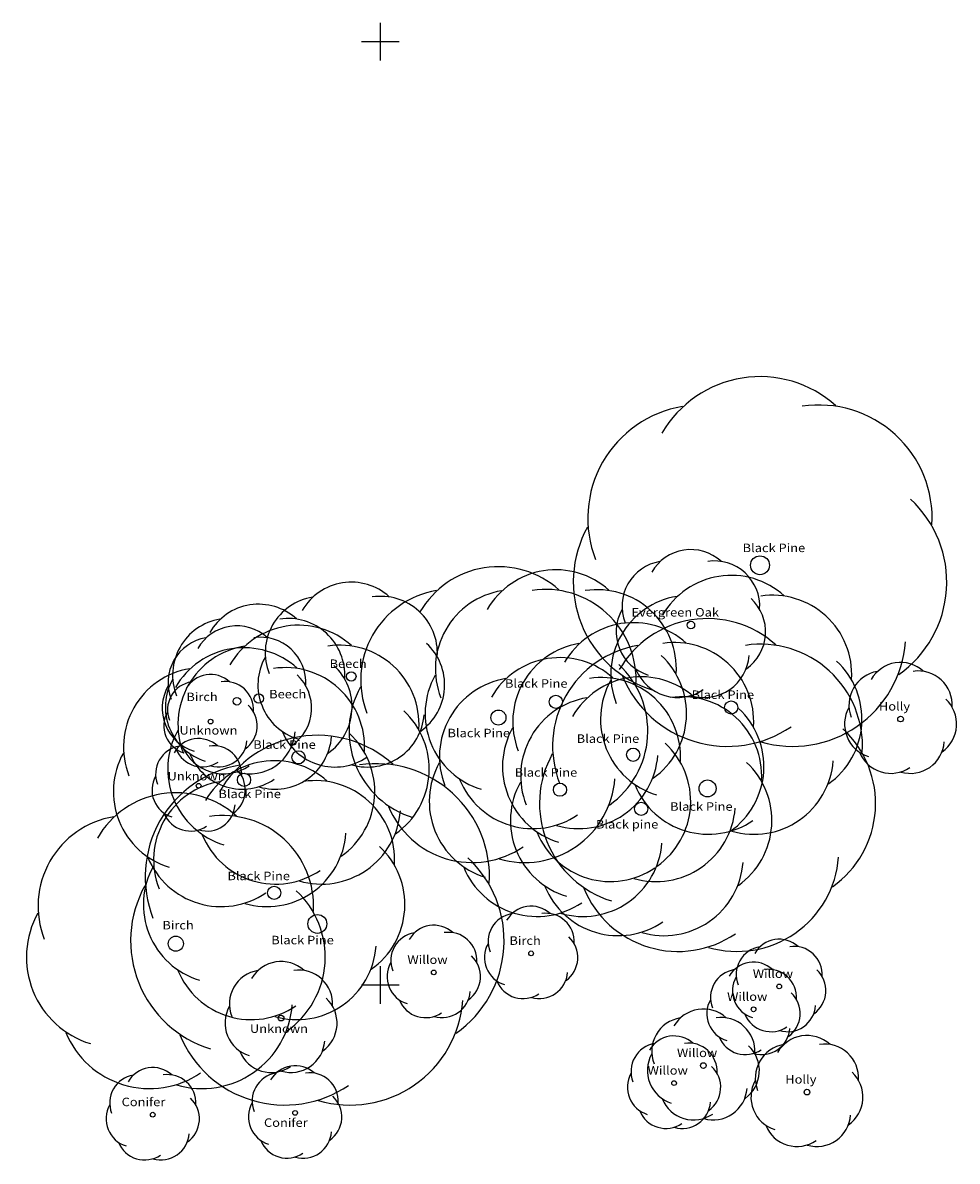
# Model space of a CAD drawing. Extents: x 297800 to 298400, y 374600 to 375000.
# Drawn here: x 298181 to 298231, y 374791 to 374851 of the extents above; entities that cross this region are included whole.
import ezdxf

# ---------------------------------------------------------------- set-up
doc = ezdxf.new("R2010")
doc.units = 0
doc.header["$MEASUREMENT"] = 0
doc.linetypes.add('$__SOLID', pattern=[0])
doc.layers.get('0').update_dxf_attribs({"linetype": 'CONTINUOUS'})
for name, color, linetype in [('PLAN_GRID', 13, '$__SOLID'), ('TREES', 3, '$__SOLID'), ('TREES_TEXT', 13, '$__SOLID')]:
    doc.layers.add(name, color=color, linetype=linetype)
doc.styles.add('MONOTXT', font='monotxt')

# ---------------------------------------------------------------- blocks, each defined once
blk = doc.blocks.new('TREE_G1_1')
at = {"linetype": '$__SOLID'}
blk.add_circle((0, 0), 0.5, dxfattribs=at)
blk = doc.blocks.new('TREE_G1_2')
at = {"linetype": '$__SOLID'}
for centre, start, end in [((0, 0.399978), 48, 150), ((0.312783, 0.249386), 356.6, 98.6), ((-0.312783, 0.249386), 99.4, 201.4), ((0.389978, -0.088995), 305.2, 47.2), ((-0.389978, -0.088995), 150.9, 252.9), ((0.17359, -0.36038), 253.7, 355.7), ((-0.17359, -0.36038), 202.3, 304.3)]:
    blk.add_arc(centre, 0.599967, start, end, dxfattribs=at)

msp = doc.modelspace()

# ---------------------------------------------------------------- linework, layer by layer
at = {"layer": 'PLAN_GRID', "linetype": '$__SOLID'}
for p, q in [((298200, 374849), (298200, 374851)), ((298199, 374850), (298201, 374850)), ((298200, 374799), (298200, 374801)), ((298199, 374800), (298201, 374800))]:
    msp.add_line(p, q, dxfattribs=at)

# ---------------------------------------------------------------- block references
at = {"layer": 'TREES'}
for name, p, xscale, yscale, zscale in [('TREE_G1_2', (298220.123016, 374822.243073), 10, 10, 10), ('TREE_G1_2', (298216.458649, 374819.073761), 4, 4, 4), ('TREE_G1_2', (298206.255249, 374814.167419), 8, 8, 8), ('TREE_G1_2', (298209.30191, 374815.003204), 7, 7, 7), ('TREE_G1_2', (298218.598938, 374814.706329), 7, 7, 7), ('TREE_G1_2', (298198.456116, 374816.348114), 5, 5, 5), ('TREE_G1_2', (298193.548126, 374815.176239), 5, 5, 5), ('TREE_G1_2', (298217.34201, 374810.414337), 9, 9, 9), ('TREE_G1_2', (298192.392303, 374815.030853), 4, 4, 4), ('TREE_G1_2', (298195.657257, 374812.063354), 7, 7, 7), ('TREE_G1_2', (298213.402435, 374812.19928), 7, 7, 7), ('TREE_G1_1', (298216.458649, 374819.073761), 0.399994, 0.399994, 0.399994), ('TREE_G1_2', (298192.771759, 374810.870239), 7, 7, 7), ('TREE_G1_2', (298209.518524, 374810.347137), 7, 7, 7), ('TREE_G1_2', (298227.577087, 374814.091919), 3, 3, 3), ('TREE_G1_2', (298190.995331, 374813.953796), 2.5, 2.5, 2.5), ('TREE_G1_1', (298198.456116, 374816.348114), 0.5, 0.5, 0.5), ('TREE_G1_2', (298213.824432, 374809.330414), 7, 7, 7), ('TREE_G1_1', (298192.392303, 374815.030853), 0.399994, 0.399994, 0.399994), ('TREE_G1_1', (298193.548126, 374815.176239), 0.5, 0.5, 0.5), ('TREE_G1_1', (298209.30191, 374815.003204), 0.699982, 0.699982, 0.699982), ('TREE_G1_1', (298206.255249, 374814.167419), 0.799988, 0.799988, 0.799988), ('TREE_G1_1', (298218.598938, 374814.706329), 0.699982, 0.699982, 0.699982), ('TREE_G1_1', (298190.995331, 374813.953796), 0.25, 0.25, 0.25), ('TREE_G1_1', (298227.577087, 374814.091919), 0.299988, 0.299988, 0.299988), ('TREE_G1_2', (298196.65683, 374803.230438), 10, 10, 10), ('TREE_G1_2', (298190.364716, 374810.555145), 2.5, 2.5, 2.5), ('TREE_G1_1', (298195.657257, 374812.063354), 0.699982, 0.699982, 0.699982), ('TREE_G1_1', (298213.402435, 374812.19928), 0.699982, 0.699982, 0.699982), ('TREE_G1_2', (298194.366547, 374804.881165), 7, 7, 7), ('TREE_G1_1', (298192.771759, 374810.870239), 0.699982, 0.699982, 0.699982), ('TREE_G1_2', (298189.153809, 374802.183197), 8, 8, 8), ('TREE_G1_1', (298190.364716, 374810.555145), 0.25, 0.25, 0.25), ('TREE_G1_1', (298209.518524, 374810.347137), 0.699982, 0.699982, 0.699982), ('TREE_G1_1', (298217.34201, 374810.414337), 0.899994, 0.899994, 0.899994), ('TREE_G1_1', (298213.824432, 374809.330414), 0.699982, 0.699982, 0.699982), ('TREE_G1_1', (298194.366547, 374804.881165), 0.699982, 0.699982, 0.699982), ('TREE_G1_2', (298207.991547, 374801.671051), 2.5, 2.5, 2.5), ('TREE_G1_2', (298202.829224, 374800.660797), 2.5, 2.5, 2.5), ('TREE_G1_1', (298189.153809, 374802.183197), 0.799988, 0.799988, 0.799988), ('TREE_G1_2', (298221.141052, 374799.91745), 2.5, 2.5, 2.5), ('TREE_G1_2', (298194.733246, 374798.236542), 3, 3, 3), ('TREE_G1_1', (298207.991547, 374801.671051), 0.25, 0.25, 0.25), ('TREE_G1_1', (298202.829224, 374800.660797), 0.25, 0.25, 0.25), ('TREE_G1_2', (298219.779236, 374798.7034), 2.5, 2.5, 2.5), ('TREE_G1_1', (298221.141052, 374799.91745), 0.25, 0.25, 0.25), ('TREE_G1_1', (298194.733246, 374798.236542), 0.299988, 0.299988, 0.299988), ('TREE_G1_2', (298217.121613, 374795.721771), 3, 3, 3), ('TREE_G1_1', (298219.779236, 374798.7034), 0.25, 0.25, 0.25), ('TREE_G1_2', (298215.565704, 374794.791168), 2.5, 2.5, 2.5), ('TREE_G1_2', (298222.612427, 374794.313812), 3, 3, 3), ('TREE_G1_1', (298217.121613, 374795.721771), 0.299988, 0.299988, 0.299988), ('TREE_G1_2', (298187.930573, 374793.118713), 2.5, 2.5, 2.5), ('TREE_G1_2', (298195.477753, 374793.214203), 2.5, 2.5, 2.5), ('TREE_G1_1', (298215.565704, 374794.791168), 0.25, 0.25, 0.25), ('TREE_G1_1', (298222.612427, 374794.313812), 0.299988, 0.299988, 0.299988), ('TREE_G1_1', (298187.930573, 374793.118713), 0.25, 0.25, 0.25), ('TREE_G1_1', (298195.477753, 374793.214203), 0.25, 0.25, 0.25)]:
    msp.add_blockref(name, p, dxfattribs=dict(at, xscale=xscale, yscale=yscale, zscale=zscale))
for p in [(298220.123016, 374822.243073), (298196.65683, 374803.230438)]:
    msp.add_blockref('TREE_G1_1', p, dxfattribs=at)

# ---------------------------------------------------------------- texts
at = {"layer": 'TREES_TEXT', "style": 'MONOTXT', "width": 1.111113}
for s, p in [('Black Pine', (298219.203241, 374822.939777)), ('Evergreen Oak', (298213.308649, 374819.523761)), ('Beech', (298197.306116, 374816.798114)), ('Black Pine', (298206.603387, 374815.751697)), ('Birch', (298189.712579, 374815.043781)), ('Beech', (298194.102625, 374815.189166)), ('Black Pine', (298216.493799, 374815.156329)), ('Holly', (298226.427087, 374814.541919)), ('Unknown', (298189.345331, 374813.267444)), ('Black Pine', (298203.556726, 374813.124805)), ('Black Pine', (298193.257257, 374812.513354)), ('Black Pine', (298210.405389, 374812.828387)), ('Black Pine', (298207.118524, 374811.035937)), ('Unknown', (298188.714716, 374810.838611)), ('Black Pine', (298191.409143, 374809.898975)), ('Black Pine', (298215.354364, 374809.229053)), ('Black pine', (298211.424432, 374808.287799)), ('Black Pine', (298191.888727, 374805.54967)), ('Birch', (298188.440851, 374802.939136)), ('Black Pine', (298194.212793, 374802.150714)), ('Birch', (298206.841547, 374802.121051)), ('Willow', (298201.429224, 374801.110797)), ('Willow', (298219.741052, 374800.36745)), ('Willow', (298218.379236, 374799.1534)), ('Unknown', (298193.083246, 374797.454822)), ('Willow', (298215.721613, 374796.171771)), ('Willow', (298214.165704, 374795.241168)), ('Holly', (298221.462427, 374794.763812)), ('Conifer', (298186.280573, 374793.568713)), ('Conifer', (298193.827753, 374792.472217))]:
    msp.add_text(s, height=0.45, dxfattribs=at).set_placement(p)

doc.saveas('drawing.dxf')
